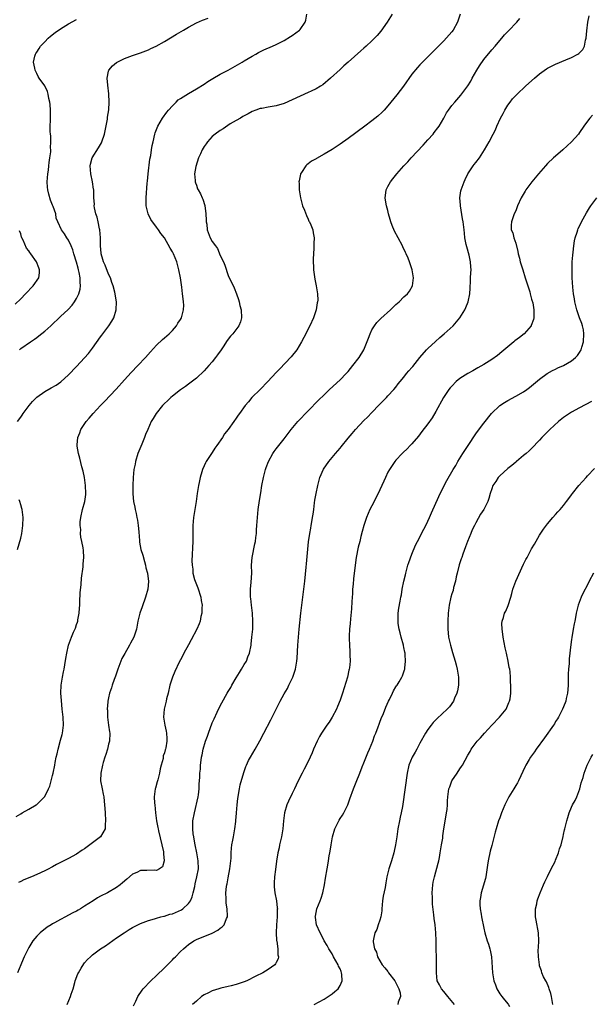
# Model space of a CAD drawing. Units: inches. Extents: x 2505000 to 2507982, y 1482000 to 1485000.
# Drawn here: x 2506913 to 2507056, y 1484475 to 1484722 of the extents above; entities that cross this region are included whole.
import ezdxf

# ---------------------------------------------------------------- set-up
doc = ezdxf.new("R2010")
doc.units = ezdxf.units.IN
doc.header["$MEASUREMENT"] = 0
doc.layers.add('LD25051482_10ft', color=60, linetype='Continuous')

msp = doc.modelspace()

# ---------------------------------------------------------------- linework, layer by layer
at = {"layer": 'LD25051482_10ft'}
for points, elevation in [([(2506911.87, 1484522.13), (2506913, 1484522.8), (2506913.38, 1484523), (2506915, 1484523.96), (2506916.86, 1484525), (2506917, 1484525.09), (2506918.93, 1484527), (2506919, 1484527.1), (2506919.98, 1484529), (2506920.3, 1484529.7), (2506920.66, 1484531), (2506921, 1484532.38), (2506921.14, 1484533), (2506921.53, 1484535), (2506921.63, 1484535.63), (2506921.92, 1484537), (2506922.16, 1484537.84), (2506922.39, 1484539), (2506923, 1484541.25), (2506923.39, 1484542.61), (2506923.47, 1484543), (2506923.7, 1484545), (2506923.63, 1484547), (2506923.4, 1484549), (2506923.19, 1484551.18), (2506923.09, 1484553), (2506923.17, 1484555), (2506923.46, 1484557), (2506923.68, 1484558.32), (2506923.85, 1484559), (2506924.08, 1484560.08), (2506924.32, 1484561.68), (2506924.56, 1484563), (2506925.01, 1484565), (2506925.72, 1484567), (2506926.23, 1484568.23), (2506926.71, 1484569.29), (2506927, 1484570.21), (2506927.22, 1484570.78), (2506927.28, 1484571), (2506927.32, 1484571.32), (2506927.64, 1484573), (2506927.74, 1484574.26), (2506927.77, 1484575), (2506927.82, 1484575.82), (2506927.89, 1484578.11), (2506928.17, 1484580.17), (2506928.24, 1484581.76), (2506928.63, 1484584.63), (2506928.64, 1484585.36), (2506928.79, 1484587), (2506928.72, 1484588.72), (2506928.65, 1484589.35), (2506928.35, 1484591), (2506928.06, 1484592.06), (2506928, 1484593), (2506928.06, 1484593.94), (2506927.9, 1484595), (2506927.91, 1484595.91), (2506928.07, 1484597), (2506928.5, 1484599), (2506929.03, 1484601), (2506929.3, 1484602.7), (2506929.34, 1484603), (2506929.27, 1484605), (2506928.95, 1484607), (2506928.61, 1484608.61), (2506928.33, 1484609.67), (2506927.83, 1484611.83), (2506927.47, 1484613), (2506927.16, 1484614.84), (2506927.14, 1484615), (2506927.15, 1484615.15), (2506927.3, 1484617), (2506927.8, 1484618.2), (2506928.07, 1484619), (2506929.42, 1484621), (2506930.17, 1484621.83), (2506931.14, 1484623), (2506933, 1484625), (2506933.98, 1484626.02), (2506936.88, 1484629.12), (2506939, 1484631.45), (2506940.71, 1484633.29), (2506942.38, 1484635), (2506944.27, 1484637), (2506945.53, 1484638.47), (2506947, 1484640.13), (2506948.48, 1484641.52), (2506949, 1484641.95), (2506950.16, 1484643), (2506951, 1484643.8), (2506952, 1484645), (2506952.4, 1484645.6), (2506953, 1484646.58), (2506953.24, 1484647), (2506953.82, 1484649), (2506953.84, 1484650.16), (2506953.82, 1484651), (2506953.69, 1484651.69), (2506953.55, 1484653), (2506953.33, 1484654.67), (2506953.24, 1484655.24), (2506953, 1484657), (2506952.64, 1484659), (2506952.29, 1484660.29), (2506952.08, 1484661), (2506951.25, 1484663), (2506951, 1484663.52), (2506950.45, 1484664.45), (2506949.02, 1484667), (2506948.11, 1484668.11), (2506947.54, 1484669), (2506947, 1484669.67), (2506945.57, 1484671.57), (2506944.95, 1484673), (2506944.46, 1484675), (2506944.43, 1484677), (2506944.7, 1484680.7), (2506944.77, 1484681.23), (2506944.93, 1484683), (2506945.32, 1484686.68), (2506945.63, 1484687.63), (2506945.8, 1484689), (2506945.89, 1484690.11), (2506946.15, 1484691), (2506946.59, 1484693), (2506946.72, 1484693.28), (2506947.37, 1484695), (2506948.55, 1484697), (2506949.57, 1484698.43), (2506950.03, 1484699), (2506951, 1484700.09), (2506951.92, 1484701), (2506952.48, 1484701.52), (2506953, 1484701.86), (2506953.66, 1484702.34), (2506955, 1484703.14), (2506957, 1484704.28), (2506959, 1484705.51), (2506959.88, 1484706.12), (2506961.11, 1484706.89), (2506963, 1484708), (2506965, 1484709), (2506968.44, 1484711), (2506969, 1484711.36), (2506971, 1484712.52), (2506971.91, 1484713), (2506972.61, 1484713.39), (2506973.94, 1484714.06), (2506976.06, 1484715), (2506977, 1484715.4), (2506979, 1484716.4), (2506980.62, 1484717.38), (2506981, 1484717.63), (2506982.86, 1484719), (2506983, 1484719.15), (2506984.27, 1484721), (2506984.47, 1484721.53), (2506984.66, 1484723)], 8400), ([(2507023.07, 1484723), (2507022.46, 1484721), (2507021.3, 1484719), (2507021, 1484718.6), (2507019, 1484716.34), (2507017.33, 1484714.67), (2507017, 1484714.31), (2507016.33, 1484713.67), (2507013.68, 1484711), (2507013, 1484710.29), (2507012.38, 1484709.62), (2507011, 1484707.95), (2507008.89, 1484705), (2507007.22, 1484702.78), (2507005, 1484700.05), (2507004.03, 1484699), (2507003.55, 1484698.45), (2507002.5, 1484697.5), (2507001, 1484696.29), (2506999.24, 1484695), (2506995, 1484691.84), (2506993, 1484690.42), (2506991, 1484689.11), (2506989, 1484687.95), (2506987.11, 1484686.89), (2506987, 1484686.81), (2506985.83, 1484686.17), (2506985, 1484685.49), (2506984.71, 1484685.29), (2506984.42, 1484685), (2506983.36, 1484683.36), (2506983.1, 1484683), (2506983.07, 1484682.93), (2506982.72, 1484681.28), (2506982.7, 1484681), (2506982.72, 1484680.72), (2506982.75, 1484679), (2506983.08, 1484677), (2506983.62, 1484675), (2506984.06, 1484673.94), (2506984.56, 1484672.56), (2506985, 1484671.7), (2506985.21, 1484671.21), (2506985.37, 1484671), (2506985.71, 1484670.29), (2506986.21, 1484669), (2506986.29, 1484668.29), (2506986.51, 1484667), (2506986.43, 1484665.57), (2506986.43, 1484664.43), (2506986.32, 1484663), (2506986.27, 1484661.73), (2506986.39, 1484659), (2506986.68, 1484656.68), (2506987, 1484655), (2506987.35, 1484653), (2506987.4, 1484651.4), (2506987.37, 1484651), (2506987.29, 1484650.71), (2506987.03, 1484649), (2506986.33, 1484647), (2506985.4, 1484645), (2506985, 1484644.25), (2506984.42, 1484643), (2506983.95, 1484642.05), (2506983.38, 1484641), (2506982.16, 1484639), (2506980.79, 1484637.21), (2506977.86, 1484634.14), (2506977, 1484633.28), (2506974.88, 1484631), (2506972.98, 1484629.02), (2506970.93, 1484627), (2506970.03, 1484625.97), (2506969.23, 1484625), (2506967.78, 1484623), (2506967.44, 1484622.56), (2506967, 1484621.86), (2506966.37, 1484621), (2506964.98, 1484619), (2506964.07, 1484617.93), (2506963.52, 1484617), (2506962.13, 1484615), (2506961.64, 1484614.36), (2506961, 1484613.29), (2506960.8, 1484613), (2506959.49, 1484611), (2506959.32, 1484610.68), (2506959, 1484609.92), (2506958.57, 1484609), (2506958.41, 1484608.41), (2506957.96, 1484607), (2506957.71, 1484605.71), (2506957.54, 1484605), (2506957.24, 1484603), (2506956.97, 1484601), (2506956.29, 1484597), (2506956.11, 1484595), (2506956.09, 1484593.91), (2506956.15, 1484592.15), (2506956.13, 1484591), (2506955.91, 1484586.09), (2506955.92, 1484585), (2506956.08, 1484584.08), (2506956.14, 1484583), (2506956.53, 1484581.47), (2506956.68, 1484581), (2506957.36, 1484579.36), (2506958.14, 1484577), (2506958.22, 1484576.22), (2506958.43, 1484575), (2506958.37, 1484574.37), (2506958.38, 1484573), (2506958.16, 1484572.16), (2506957.97, 1484571), (2506957.69, 1484570.31), (2506957.1, 1484569), (2506955.69, 1484566.31), (2506955, 1484565.08), (2506953.89, 1484563), (2506953.59, 1484562.41), (2506953, 1484561.3), (2506952.72, 1484560.72), (2506951.62, 1484558.38), (2506951.01, 1484557), (2506950.38, 1484555), (2506949.93, 1484553), (2506949.55, 1484551.55), (2506949.43, 1484551), (2506948.91, 1484549), (2506948.8, 1484547), (2506949.11, 1484545), (2506949.45, 1484543.45), (2506949.51, 1484543), (2506949.6, 1484541.6), (2506949.58, 1484541), (2506949.34, 1484539.34), (2506949.24, 1484539), (2506949.17, 1484538.83), (2506949, 1484538.07), (2506948.72, 1484537.28), (2506948.7, 1484537), (2506948.65, 1484536.65), (2506948.19, 1484535), (2506947.97, 1484534.03), (2506947.75, 1484533), (2506947.31, 1484531.31), (2506947.22, 1484530.78), (2506946.79, 1484529.21), (2506946.71, 1484529), (2506946.46, 1484527), (2506946.54, 1484525.46), (2506946.57, 1484525), (2506946.8, 1484523), (2506947.05, 1484521), (2506947.36, 1484519.36), (2506947.41, 1484519), (2506947.5, 1484518.5), (2506948.77, 1484513.23), (2506948.8, 1484513), (2506948.75, 1484512.75), (2506948.93, 1484511), (2506948.51, 1484509.49), (2506947.79, 1484509), (2506947, 1484508.58), (2506946.64, 1484508.64), (2506944.57, 1484508.57), (2506943, 1484508.55), (2506942.12, 1484508.12), (2506941, 1484507.64), (2506939.57, 1484506.43), (2506938.51, 1484505.49), (2506937.92, 1484505), (2506937, 1484504.34), (2506934.73, 1484503), (2506933, 1484502.16), (2506932.23, 1484501.77), (2506931.11, 1484501), (2506929, 1484499.62), (2506927.97, 1484499), (2506927.35, 1484498.65), (2506927, 1484498.44), (2506926.04, 1484497.96), (2506925, 1484497.39), (2506924.23, 1484497), (2506923, 1484496.35), (2506921.5, 1484495.5), (2506921, 1484495.23), (2506920.61, 1484495), (2506919.64, 1484494.36), (2506917.88, 1484493), (2506917, 1484492.13), (2506916.03, 1484491), (2506915, 1484489.31), (2506914.83, 1484489), (2506913.9, 1484487), (2506913.6, 1484486.4), (2506913, 1484484.98), (2506912.21, 1484483)], 8420), ([(2506912.23, 1484621), (2506913, 1484622.07), (2506913.4, 1484622.6), (2506913.65, 1484623), (2506915.12, 1484625), (2506915.98, 1484626.02), (2506917, 1484627.11), (2506919, 1484628.54), (2506920.59, 1484629.41), (2506921.86, 1484630.14), (2506923.03, 1484630.97), (2506925, 1484632.71), (2506927, 1484634.77), (2506929, 1484636.94), (2506929.96, 1484638.04), (2506931, 1484639.39), (2506933, 1484642.2), (2506933.36, 1484642.64), (2506935.11, 1484645), (2506935.83, 1484646.17), (2506936.29, 1484647), (2506936.9, 1484649), (2506936.97, 1484651), (2506936.59, 1484653.41), (2506936.18, 1484655), (2506935.84, 1484655.84), (2506935.49, 1484657), (2506935, 1484657.93), (2506934.12, 1484660.12), (2506933.72, 1484661), (2506933.59, 1484661.59), (2506933.15, 1484663), (2506933.15, 1484663.15), (2506932.97, 1484665), (2506932.96, 1484667), (2506932.81, 1484669), (2506932.74, 1484669.26), (2506932.4, 1484671), (2506932.18, 1484672.18), (2506931.84, 1484673), (2506931.46, 1484674.54), (2506931.44, 1484675), (2506931.46, 1484675.46), (2506931.35, 1484677), (2506931.31, 1484678.69), (2506931.28, 1484679), (2506931.22, 1484679.22), (2506930.98, 1484681.02), (2506930.57, 1484683), (2506930.42, 1484685), (2506930.52, 1484685.48), (2506930.93, 1484687), (2506932.49, 1484689.51), (2506933.21, 1484690.79), (2506933.31, 1484691), (2506933.98, 1484693), (2506934.25, 1484694.25), (2506934.73, 1484696.73), (2506934.78, 1484697.22), (2506935.06, 1484699.06), (2506935.16, 1484701), (2506935.06, 1484703.06), (2506934.8, 1484705.2), (2506934.66, 1484707), (2506935, 1484708.76), (2506935.07, 1484709), (2506935.97, 1484710.03), (2506937, 1484710.9), (2506937.15, 1484711), (2506939, 1484711.88), (2506941, 1484712.67), (2506943, 1484713.35), (2506945, 1484714.1), (2506945.62, 1484714.38), (2506946.91, 1484715), (2506949, 1484716.17), (2506952.04, 1484717.96), (2506953.75, 1484719), (2506955, 1484719.72), (2506957, 1484720.82), (2506958.5, 1484721.5), (2506959.99, 1484722.01)], 8390), ([(2507006.07, 1484723), (2507004.82, 1484721), (2507003.24, 1484718.76), (2507002.34, 1484717.66), (2507001.67, 1484717), (2507001, 1484716.29), (2506999.51, 1484715), (2506999, 1484714.51), (2506998.18, 1484713.82), (2506995, 1484710.98), (2506993.91, 1484710.09), (2506993, 1484709.19), (2506990.63, 1484707), (2506988.65, 1484705.35), (2506988.12, 1484705), (2506987, 1484704.33), (2506985.73, 1484703.73), (2506985, 1484703.36), (2506983, 1484702.47), (2506981, 1484701.55), (2506979, 1484700.66), (2506977, 1484700.06), (2506975, 1484699.72), (2506973.41, 1484699.41), (2506973, 1484699.35), (2506971.92, 1484699), (2506971, 1484698.64), (2506969.95, 1484698.05), (2506969, 1484697.59), (2506968.65, 1484697.35), (2506968.02, 1484697), (2506967, 1484696.41), (2506965.51, 1484695.51), (2506963.69, 1484694.31), (2506963, 1484693.89), (2506961.75, 1484693), (2506961, 1484692.37), (2506959.77, 1484691), (2506959.44, 1484690.56), (2506959, 1484689.9), (2506958.49, 1484689), (2506958.03, 1484688.03), (2506957.57, 1484687), (2506956.87, 1484684.87), (2506956.54, 1484683), (2506956.68, 1484681.32), (2506956.67, 1484681), (2506956.75, 1484680.75), (2506957, 1484680.2), (2506957.31, 1484679.31), (2506957.45, 1484679), (2506958, 1484678), (2506958.46, 1484677), (2506958.65, 1484676.65), (2506959.09, 1484675.09), (2506959.39, 1484673), (2506959.45, 1484671.45), (2506959.49, 1484671), (2506959.59, 1484670.41), (2506959.69, 1484669), (2506960.47, 1484667), (2506961, 1484666.11), (2506961.77, 1484665), (2506962.29, 1484664.29), (2506963, 1484662.56), (2506963.77, 1484661), (2506964.15, 1484660.15), (2506965, 1484657.56), (2506966.47, 1484654.47), (2506967.07, 1484653), (2506967.59, 1484651.59), (2506967.73, 1484651), (2506967.92, 1484650.08), (2506968.21, 1484649), (2506968.31, 1484647), (2506968.03, 1484645.97), (2506967.67, 1484645), (2506966.15, 1484643), (2506965.59, 1484642.41), (2506964.71, 1484641.29), (2506963.75, 1484639.75), (2506963.25, 1484639), (2506962.29, 1484637.71), (2506961.83, 1484637), (2506961, 1484635.95), (2506960.14, 1484635), (2506959, 1484633.7), (2506957, 1484631.83), (2506955.4, 1484630.6), (2506955, 1484630.33), (2506954.24, 1484629.76), (2506953, 1484628.94), (2506951, 1484627.36), (2506950.61, 1484627), (2506949.8, 1484626.2), (2506949, 1484625.48), (2506948.54, 1484625), (2506946.92, 1484623), (2506946.22, 1484621.77), (2506945.71, 1484621), (2506944.81, 1484619), (2506944.28, 1484617.72), (2506944.03, 1484617), (2506943.36, 1484615.36), (2506942.37, 1484613), (2506941.73, 1484611), (2506941.63, 1484610.37), (2506941.36, 1484609), (2506941.19, 1484607), (2506941.09, 1484605), (2506941.07, 1484602.93), (2506941.25, 1484601), (2506941.58, 1484599.58), (2506941.64, 1484599), (2506941.94, 1484597.94), (2506942.08, 1484597), (2506942.27, 1484596.27), (2506942.45, 1484595), (2506942.58, 1484593.42), (2506942.63, 1484593), (2506942.65, 1484592.65), (2506942.78, 1484590.78), (2506943.13, 1484589), (2506943.58, 1484587.58), (2506944, 1484586), (2506944.28, 1484585), (2506944.38, 1484584.38), (2506944.73, 1484583), (2506945, 1484580.96), (2506944.83, 1484579), (2506944.27, 1484577), (2506943.43, 1484574.57), (2506942.84, 1484573), (2506942.35, 1484571), (2506941.99, 1484569), (2506941.36, 1484567), (2506940.51, 1484565.49), (2506940.29, 1484565), (2506939.08, 1484562.92), (2506938.37, 1484561.63), (2506938.09, 1484561), (2506937.33, 1484559), (2506937.28, 1484558.72), (2506936.78, 1484557.22), (2506936.42, 1484556.42), (2506935.93, 1484555), (2506935.71, 1484554.29), (2506935.25, 1484553), (2506935, 1484551.84), (2506934.86, 1484551), (2506934.86, 1484550.86), (2506934.69, 1484549), (2506934.71, 1484548.71), (2506934.72, 1484547), (2506935, 1484544.98), (2506935.28, 1484543.28), (2506935.31, 1484543), (2506935.21, 1484541), (2506935, 1484540.2), (2506934.72, 1484539), (2506934.33, 1484537.67), (2506934.09, 1484537), (2506933.66, 1484535.66), (2506933.49, 1484535), (2506933.07, 1484533), (2506933.02, 1484531), (2506933.38, 1484529), (2506933.67, 1484527.67), (2506933.79, 1484527), (2506933.94, 1484525.94), (2506934.1, 1484524.1), (2506934.14, 1484523), (2506934.26, 1484521), (2506934.17, 1484520.17), (2506934.14, 1484519), (2506932.98, 1484517), (2506931, 1484515.49), (2506930.32, 1484515), (2506929, 1484514.05), (2506928.36, 1484513.64), (2506927, 1484512.69), (2506925, 1484511.59), (2506921.94, 1484510.06), (2506921, 1484509.53), (2506920.64, 1484509.36), (2506920.02, 1484509), (2506919, 1484508.47), (2506917, 1484507.58), (2506915.67, 1484507), (2506913.79, 1484506.21), (2506913, 1484505.81), (2506912.41, 1484505.59)], 8410), ([(2506924.64, 1484475), (2506925.46, 1484477), (2506925.65, 1484477.65), (2506926.1, 1484479), (2506926.52, 1484480.52), (2506926.67, 1484481), (2506927.31, 1484482.69), (2506927.45, 1484483), (2506928.17, 1484484.17), (2506928.78, 1484485.22), (2506929, 1484485.48), (2506929.73, 1484486.27), (2506930.48, 1484487), (2506931, 1484487.49), (2506933, 1484488.96), (2506934.26, 1484489.74), (2506937, 1484491.7), (2506938.88, 1484493), (2506940.19, 1484493.81), (2506941, 1484494.28), (2506942.33, 1484495), (2506943, 1484495.31), (2506945, 1484496.09), (2506946.51, 1484496.51), (2506947, 1484496.69), (2506948.09, 1484497), (2506948.83, 1484497.17), (2506949, 1484497.17), (2506950.38, 1484497.62), (2506951, 1484497.71), (2506953.28, 1484498.72), (2506953.62, 1484499), (2506955, 1484500.32), (2506955.51, 1484501), (2506955.97, 1484502.03), (2506956.24, 1484503), (2506956.6, 1484504.6), (2506956.73, 1484505.27), (2506957.15, 1484507), (2506957.51, 1484509), (2506957.47, 1484511), (2506957.1, 1484513), (2506956.69, 1484515), (2506956.47, 1484516.47), (2506956.33, 1484517), (2506956.19, 1484517.81), (2506956.09, 1484519), (2506956.15, 1484520.15), (2506956.16, 1484521), (2506956.51, 1484523), (2506957.44, 1484527), (2506957.51, 1484527.51), (2506957.68, 1484529), (2506957.72, 1484530.28), (2506957.86, 1484531.86), (2506957.9, 1484533), (2506958, 1484534), (2506958.08, 1484535), (2506958.21, 1484536.21), (2506958.32, 1484537), (2506958.47, 1484537.53), (2506958.71, 1484539), (2506959.32, 1484541), (2506959.81, 1484542.19), (2506960.07, 1484543), (2506961, 1484545.55), (2506961.43, 1484546.57), (2506962.21, 1484548.21), (2506962.69, 1484549.31), (2506963.39, 1484550.61), (2506964.74, 1484553), (2506965, 1484553.4), (2506965.6, 1484554.4), (2506965.88, 1484555), (2506967, 1484556.83), (2506967.8, 1484558.2), (2506968.34, 1484559), (2506969, 1484560.15), (2506969.53, 1484561), (2506969.93, 1484562.07), (2506970.34, 1484563), (2506970.74, 1484565), (2506970.77, 1484565.23), (2506970.94, 1484567), (2506971.11, 1484569), (2506971.19, 1484571), (2506971.09, 1484573), (2506970.83, 1484575), (2506970.66, 1484576.66), (2506970.6, 1484577), (2506970.57, 1484577.43), (2506970.59, 1484579), (2506970.75, 1484580.75), (2506970.86, 1484583), (2506970.85, 1484585), (2506971, 1484587), (2506971.64, 1484590.36), (2506971.78, 1484591), (2506971.93, 1484591.93), (2506972.04, 1484593), (2506972.08, 1484593.92), (2506972.17, 1484595), (2506972.28, 1484597), (2506972.47, 1484599), (2506972.78, 1484601.22), (2506973.12, 1484603.12), (2506973.43, 1484605), (2506973.79, 1484607), (2506974.32, 1484609), (2506974.52, 1484609.48), (2506975.05, 1484611), (2506976.14, 1484613), (2506976.51, 1484613.49), (2506977, 1484614.19), (2506977.63, 1484615), (2506979, 1484616.64), (2506980.02, 1484617.98), (2506980.77, 1484619), (2506982.45, 1484621), (2506987.64, 1484626.36), (2506989, 1484627.72), (2506990.35, 1484629), (2506993, 1484631.46), (2506994.5, 1484633), (2506995, 1484633.55), (2506996.23, 1484635), (2506997.8, 1484637), (2506998.99, 1484639), (2507000.09, 1484641.91), (2507000.53, 1484643), (2507001, 1484643.97), (2507001.62, 1484645), (2507002.2, 1484645.8), (2507003.19, 1484646.81), (2507005.66, 1484649), (2507006.34, 1484649.66), (2507007, 1484650.33), (2507007.78, 1484651), (2507009, 1484652.19), (2507009.89, 1484653), (2507010.37, 1484653.63), (2507011.14, 1484655), (2507011.4, 1484657), (2507011.09, 1484659), (2507010.44, 1484661), (2507010.05, 1484661.95), (2507009.57, 1484663), (2507009.36, 1484663.36), (2507008.72, 1484664.72), (2507008.62, 1484665), (2507007.57, 1484667), (2507006.66, 1484668.66), (2507006.07, 1484670.07), (2507005.72, 1484671), (2507005.59, 1484671.59), (2507005.18, 1484673), (2507005, 1484673.85), (2507004.67, 1484675), (2507004.41, 1484676.41), (2507004.28, 1484677), (2507004.37, 1484677.63), (2507004.52, 1484679), (2507005, 1484679.84), (2507005.6, 1484681), (2507006.24, 1484681.76), (2507007.21, 1484683), (2507009.01, 1484685), (2507009.99, 1484686.01), (2507010.85, 1484687), (2507013.8, 1484690.2), (2507015, 1484691.57), (2507016.29, 1484693), (2507016.61, 1484693.39), (2507017.49, 1484694.51), (2507017.82, 1484695), (2507019, 1484696.98), (2507019.7, 1484698.3), (2507020.17, 1484699), (2507021, 1484700.1), (2507021.73, 1484701), (2507023.27, 1484702.73), (2507024.98, 1484705.02), (2507025.73, 1484706.27), (2507026.13, 1484707), (2507027.26, 1484709), (2507027.91, 1484710.09), (2507029, 1484711.69), (2507031, 1484714.06), (2507031.85, 1484715), (2507033, 1484716.39), (2507033.56, 1484717), (2507034.21, 1484717.79), (2507035.18, 1484718.82), (2507037.31, 1484721), (2507038.07, 1484721.93)], 8430), ([(2506941.28, 1484474.72), (2506941.84, 1484475.84), (2506942.36, 1484477), (2506943.4, 1484478.6), (2506943.71, 1484479), (2506945.58, 1484481), (2506947, 1484482.32), (2506949, 1484484.25), (2506951, 1484486.24), (2506951.4, 1484486.6), (2506951.75, 1484487), (2506953, 1484488.28), (2506953.78, 1484489), (2506954.45, 1484489.55), (2506955, 1484490.09), (2506956.41, 1484491), (2506957, 1484491.33), (2506961, 1484492.93), (2506962.37, 1484493.63), (2506963, 1484494.13), (2506963.5, 1484494.5), (2506963.95, 1484495), (2506964.56, 1484496.56), (2506964.79, 1484497), (2506964.81, 1484497.19), (2506964.68, 1484499), (2506964.43, 1484500.43), (2506964.43, 1484501), (2506964.48, 1484501.52), (2506964.42, 1484503), (2506964.58, 1484504.58), (2506964.67, 1484505), (2506964.74, 1484505.26), (2506965, 1484506.77), (2506965.42, 1484509), (2506965.7, 1484511.7), (2506965.73, 1484513), (2506965.79, 1484514.21), (2506965.93, 1484515), (2506966.15, 1484516.15), (2506966.27, 1484517), (2506966.54, 1484518.54), (2506966.64, 1484519), (2506966.86, 1484520.86), (2506966.92, 1484521.08), (2506967.06, 1484522.94), (2506967.06, 1484523.06), (2506967.22, 1484525), (2506967.4, 1484526.6), (2506967.46, 1484527), (2506967.6, 1484527.6), (2506967.81, 1484529), (2506967.99, 1484530.01), (2506968.86, 1484533.14), (2506969.37, 1484534.63), (2506969.53, 1484535), (2506970.1, 1484536.1), (2506970.54, 1484537), (2506971.73, 1484539), (2506972.91, 1484541.09), (2506973.93, 1484543), (2506975.66, 1484546.34), (2506976.99, 1484549.01), (2506977.68, 1484550.32), (2506978.01, 1484551), (2506979, 1484552.79), (2506979.8, 1484554.2), (2506980.2, 1484555), (2506981.16, 1484557), (2506981.86, 1484559), (2506982, 1484560), (2506982.19, 1484561), (2506982.25, 1484561.75), (2506982.41, 1484565), (2506982.56, 1484567), (2506982.76, 1484569), (2506983.21, 1484573), (2506984.19, 1484581), (2506984.54, 1484584.54), (2506984.6, 1484585.4), (2506985.1, 1484590.9), (2506985.39, 1484593), (2506985.68, 1484594.32), (2506985.77, 1484595), (2506985.93, 1484595.93), (2506986.14, 1484597), (2506986.23, 1484597.77), (2506986.42, 1484599), (2506986.64, 1484600.64), (2506986.71, 1484601.29), (2506987, 1484603), (2506987.4, 1484605), (2506987.95, 1484607), (2506988.89, 1484609.11), (2506990.2, 1484611), (2506991, 1484611.99), (2506991.9, 1484613), (2506993, 1484614.34), (2506993.31, 1484614.69), (2506995, 1484616.8), (2506996.02, 1484617.98), (2506996.86, 1484619), (2506999, 1484621.29), (2506999.9, 1484622.1), (2507001, 1484623.29), (2507002.84, 1484625.16), (2507003, 1484625.35), (2507004.63, 1484627), (2507005, 1484627.42), (2507006.49, 1484629), (2507007, 1484629.62), (2507007.57, 1484630.43), (2507008.06, 1484631), (2507009, 1484632.15), (2507009.64, 1484633), (2507010.26, 1484633.74), (2507011, 1484634.5), (2507011.21, 1484634.79), (2507013, 1484637), (2507014.69, 1484639), (2507015, 1484639.31), (2507016.92, 1484641.08), (2507017.97, 1484642.03), (2507019.12, 1484643), (2507021.31, 1484645), (2507023.03, 1484647), (2507024.23, 1484649), (2507024.48, 1484649.52), (2507025.06, 1484651), (2507025.52, 1484653), (2507025.64, 1484654.36), (2507025.63, 1484655), (2507025.65, 1484655.65), (2507025.72, 1484657), (2507025.8, 1484658.2), (2507025.82, 1484659), (2507025.74, 1484659.74), (2507025.71, 1484661), (2507025.36, 1484662.64), (2507024.73, 1484664.73), (2507024.63, 1484665.37), (2507024.29, 1484667), (2507024.14, 1484668.14), (2507024.06, 1484669), (2507023.83, 1484671), (2507023.72, 1484671.72), (2507023.14, 1484675), (2507023.14, 1484675.14), (2507023, 1484677), (2507023.25, 1484678.75), (2507023.31, 1484679), (2507024.07, 1484681), (2507024.36, 1484681.64), (2507025.04, 1484683), (2507026.34, 1484685), (2507026.61, 1484685.39), (2507027, 1484685.89), (2507027.9, 1484687), (2507029.22, 1484689), (2507030.33, 1484691), (2507031.37, 1484693), (2507031.94, 1484694.06), (2507032.32, 1484695), (2507033.2, 1484697), (2507033.84, 1484698.16), (2507034.26, 1484699), (2507035, 1484700.21), (2507035.59, 1484701), (2507036.23, 1484701.77), (2507037, 1484702.64), (2507037.35, 1484703), (2507039.44, 1484705), (2507040.28, 1484705.72), (2507041.73, 1484707), (2507043, 1484708.04), (2507044.72, 1484709.28), (2507045, 1484709.46), (2507047, 1484710.51), (2507049.6, 1484711.6), (2507051, 1484712.16), (2507052.6, 1484713), (2507052.85, 1484713.15), (2507053.83, 1484714.17), (2507054.22, 1484715), (2507054.51, 1484716.51), (2507054.67, 1484717), (2507054.84, 1484718.84), (2507055.12, 1484721), (2507055.44, 1484722.56)], 8440), ([(2506912.69, 1484639), (2506913, 1484639.26), (2506915.49, 1484641), (2506916.41, 1484641.59), (2506917, 1484642.03), (2506917.57, 1484642.43), (2506919, 1484643.61), (2506920.57, 1484645), (2506923, 1484647.33), (2506924.91, 1484649.09), (2506925.87, 1484650.13), (2506926.49, 1484651), (2506927, 1484651.8), (2506927.52, 1484653), (2506927.86, 1484654.14), (2506927.98, 1484655), (2506927.91, 1484655.91), (2506927.92, 1484657), (2506927.67, 1484658.33), (2506927.51, 1484659), (2506927.39, 1484659.39), (2506927, 1484660.94), (2506926.34, 1484663), (2506926.03, 1484664.03), (2506925.62, 1484665), (2506925, 1484666.39), (2506924.57, 1484667), (2506923.97, 1484667.97), (2506923.24, 1484669), (2506922.33, 1484671), (2506921.9, 1484671.9), (2506921.79, 1484673), (2506921.13, 1484674.87), (2506921, 1484675.15), (2506920.46, 1484676.46), (2506920.06, 1484677.94), (2506919.75, 1484679), (2506919.68, 1484679.68), (2506919.62, 1484681), (2506919.8, 1484683), (2506919.95, 1484683.95), (2506920.06, 1484685), (2506920.11, 1484685.89), (2506920.32, 1484687), (2506920.53, 1484688.53), (2506920.51, 1484689), (2506920.44, 1484689.56), (2506920.52, 1484691), (2506920.51, 1484692.51), (2506920.42, 1484693), (2506920.37, 1484693.64), (2506920.39, 1484695), (2506920.45, 1484696.45), (2506920.48, 1484699), (2506920.4, 1484700.4), (2506920.33, 1484701), (2506920.08, 1484701.92), (2506919.89, 1484703), (2506919.67, 1484703.67), (2506919, 1484705.05), (2506917.61, 1484707), (2506917.37, 1484707.37), (2506917, 1484708.16), (2506916.58, 1484709), (2506916.52, 1484709.48), (2506916.22, 1484711), (2506916.53, 1484712.53), (2506916.66, 1484713), (2506916.81, 1484713.19), (2506917, 1484713.46), (2506917.6, 1484714.4), (2506917.92, 1484715), (2506919, 1484716.08), (2506919.86, 1484717), (2506920.47, 1484717.53), (2506921.61, 1484718.39), (2506923, 1484719.36), (2506925, 1484720.58), (2506927, 1484721.66)], 8380), ([(2507056.28, 1484697.72), (2507055.6, 1484697), (2507055, 1484696.24), (2507054.11, 1484695), (2507053, 1484693.37), (2507052.73, 1484693), (2507051, 1484691.05), (2507048.83, 1484689), (2507047, 1484687.44), (2507046.51, 1484687), (2507045, 1484685.59), (2507044.44, 1484685), (2507042.69, 1484683), (2507041.06, 1484681), (2507039.57, 1484679), (2507039.35, 1484678.65), (2507038.36, 1484677), (2507037.46, 1484675), (2507037, 1484673.8), (2507036.65, 1484673), (2507035.93, 1484671), (2507035.85, 1484670.15), (2507035.9, 1484669), (2507036.27, 1484668.27), (2507036.53, 1484667), (2507037, 1484665.65), (2507037.56, 1484663.56), (2507037.64, 1484663), (2507037.93, 1484661.93), (2507038.14, 1484661), (2507038.76, 1484659), (2507039.41, 1484657), (2507039.76, 1484655.76), (2507040.03, 1484655), (2507040.52, 1484653.48), (2507040.63, 1484653), (2507040.68, 1484652.68), (2507041, 1484651.67), (2507041.15, 1484651.15), (2507041.21, 1484651), (2507041.28, 1484650.72), (2507041.58, 1484649), (2507041.52, 1484647.52), (2507041.53, 1484647), (2507041.43, 1484646.57), (2507040.91, 1484645.09), (2507040.86, 1484645), (2507039.11, 1484643), (2507037.92, 1484642.08), (2507036.8, 1484641.2), (2507036.58, 1484641), (2507035, 1484639.72), (2507033.53, 1484638.47), (2507032.42, 1484637.58), (2507031, 1484636.56), (2507029, 1484635.31), (2507027.56, 1484634.44), (2507026.28, 1484633.72), (2507024.98, 1484633.02), (2507023, 1484631.78), (2507022.08, 1484631), (2507021, 1484629.88), (2507020.58, 1484629.42), (2507020.26, 1484629), (2507018.92, 1484627), (2507017, 1484623.54), (2507016.04, 1484621.96), (2507015, 1484620.47), (2507013.52, 1484618.48), (2507012.63, 1484617.37), (2507011, 1484615.45), (2507010.56, 1484615), (2507009.81, 1484614.19), (2507008.79, 1484613.21), (2507008.55, 1484613), (2507007, 1484611.37), (2507006.71, 1484611), (2507006.02, 1484609.98), (2507005.4, 1484609), (2507005, 1484608.29), (2507004.4, 1484607), (2507003.93, 1484606.07), (2507003.49, 1484605), (2507003, 1484603.93), (2507001.53, 1484601), (2507001, 1484599.88), (2507000.5, 1484599), (2507000.01, 1484597.99), (2506999.61, 1484597), (2506998.93, 1484595), (2506998.52, 1484593.48), (2506998.2, 1484592.2), (2506997.92, 1484591), (2506997.52, 1484589.52), (2506997.01, 1484586.99), (2506996.55, 1484583), (2506996.37, 1484581.63), (2506996.29, 1484580.29), (2506996.16, 1484579), (2506996.08, 1484577.92), (2506995.95, 1484575.95), (2506995.86, 1484574.14), (2506995.61, 1484571.61), (2506995.56, 1484570.44), (2506995.41, 1484569), (2506995.31, 1484567.31), (2506995.31, 1484566.69), (2506995.33, 1484565), (2506995.44, 1484563.44), (2506995.45, 1484563), (2506995.43, 1484562.57), (2506995.5, 1484561), (2506995.36, 1484559.36), (2506995.3, 1484559), (2506995.23, 1484558.77), (2506994.83, 1484557), (2506993.59, 1484553), (2506993, 1484551.22), (2506992.38, 1484549.62), (2506992.08, 1484549), (2506991.03, 1484546.97), (2506990.24, 1484545.76), (2506989.69, 1484545), (2506989, 1484543.99), (2506988.35, 1484543), (2506987.84, 1484542.16), (2506987.26, 1484541), (2506986.39, 1484539), (2506985.98, 1484538.02), (2506985.53, 1484537), (2506985, 1484535.88), (2506984.02, 1484533.98), (2506983.5, 1484533), (2506983, 1484532.01), (2506982.02, 1484529.98), (2506981.6, 1484529), (2506981, 1484527.85), (2506980.07, 1484525.93), (2506979.67, 1484525), (2506979.09, 1484523), (2506978.86, 1484521), (2506978.7, 1484519), (2506978.44, 1484517.56), (2506978.36, 1484517), (2506977.85, 1484515), (2506977.71, 1484514.29), (2506977.39, 1484513), (2506977.08, 1484510.92), (2506976.84, 1484508.84), (2506976.61, 1484507), (2506976.5, 1484505.5), (2506976.48, 1484505), (2506976.51, 1484504.51), (2506976.64, 1484503), (2506977.05, 1484501), (2506977.28, 1484499.28), (2506977.3, 1484499), (2506977.27, 1484498.73), (2506977.27, 1484497), (2506977.12, 1484495), (2506977.01, 1484493), (2506977.07, 1484491.07), (2506977.13, 1484490.87), (2506977.41, 1484489), (2506977.44, 1484487.44), (2506977.58, 1484487), (2506977.5, 1484486.5), (2506977, 1484485.58), (2506976.82, 1484485.18), (2506976.64, 1484485), (2506975, 1484483.82), (2506973.62, 1484483), (2506971.87, 1484482.13), (2506969.65, 1484481), (2506969, 1484480.72), (2506967, 1484480.02), (2506965.75, 1484479.75), (2506965, 1484479.54), (2506963.16, 1484479.16), (2506962.63, 1484479), (2506961, 1484478.45), (2506960.01, 1484477.99), (2506959, 1484477.45), (2506958.29, 1484477), (2506957, 1484475.9), (2506956.01, 1484475)], 8450), ([(2506986.49, 1484475), (2506989, 1484476.41), (2506990.02, 1484477), (2506991, 1484477.7), (2506991.73, 1484478.27), (2506992.51, 1484479), (2506993, 1484479.81), (2506993.55, 1484481), (2506993.49, 1484482.51), (2506993.4, 1484483), (2506993.26, 1484483.26), (2506993, 1484483.94), (2506992.65, 1484484.65), (2506992.53, 1484485), (2506991.39, 1484487), (2506991, 1484487.7), (2506990.2, 1484489), (2506989.78, 1484489.77), (2506989.03, 1484491), (2506988.36, 1484492.36), (2506988.01, 1484493), (2506987.14, 1484495), (2506986.83, 1484496.83), (2506986.79, 1484497), (2506986.82, 1484497.18), (2506987.22, 1484499), (2506988.06, 1484501), (2506988.31, 1484501.69), (2506988.69, 1484503), (2506989.07, 1484505), (2506989.35, 1484506.65), (2506989.78, 1484509), (2506989.9, 1484509.9), (2506990.1, 1484511), (2506990.28, 1484512.28), (2506990.43, 1484513), (2506990.54, 1484513.46), (2506990.77, 1484515), (2506991.15, 1484517), (2506991.73, 1484519), (2506992.78, 1484521.22), (2506993, 1484521.59), (2506993.59, 1484522.41), (2506993.94, 1484523), (2506994.93, 1484525), (2506995.49, 1484526.51), (2506996.34, 1484529), (2506997, 1484530.69), (2506997.93, 1484533), (2506998.58, 1484534.58), (2506999, 1484535.53), (2506999.99, 1484538.01), (2507000.41, 1484539), (2507001.2, 1484541), (2507001.67, 1484542.33), (2507001.95, 1484543), (2507002.57, 1484544.57), (2507002.79, 1484545.21), (2507003, 1484545.72), (2507003.34, 1484546.66), (2507003.87, 1484547.87), (2507004.49, 1484549.51), (2507005.18, 1484551), (2507005.39, 1484551.39), (2507006.15, 1484553), (2507006.4, 1484553.6), (2507007, 1484554.54), (2507007.16, 1484554.84), (2507007.3, 1484555), (2507007.81, 1484555.81), (2507008.52, 1484557), (2507008.67, 1484557.33), (2507009.19, 1484558.81), (2507009.23, 1484559), (2507009.23, 1484559.23), (2507009.4, 1484561), (2507009.34, 1484562.66), (2507009.28, 1484563), (2507009.22, 1484563.22), (2507009, 1484564.42), (2507008.9, 1484564.9), (2507008.9, 1484565), (2507008.34, 1484567), (2507008.09, 1484568.09), (2507007.81, 1484569), (2507007.57, 1484570.43), (2507007.53, 1484571), (2507007.59, 1484571.59), (2507007.6, 1484573), (2507007.76, 1484574.24), (2507008.03, 1484576.03), (2507008.21, 1484577), (2507008.36, 1484577.64), (2507008.59, 1484579), (2507009.01, 1484581), (2507009.38, 1484582.62), (2507009.45, 1484583), (2507010.01, 1484585), (2507010.25, 1484585.75), (2507011, 1484587.79), (2507011.91, 1484590.09), (2507012.4, 1484591), (2507013.97, 1484594.03), (2507014.5, 1484595), (2507015, 1484596.02), (2507015.45, 1484597), (2507015.89, 1484598.11), (2507017.74, 1484602.26), (2507019.12, 1484605), (2507019.76, 1484606.24), (2507021.36, 1484609), (2507021.98, 1484610.02), (2507022.51, 1484611), (2507023.73, 1484613), (2507024.25, 1484613.75), (2507025.06, 1484615), (2507027, 1484617.9), (2507027.46, 1484618.54), (2507029, 1484620.6), (2507030.95, 1484623), (2507033.03, 1484625), (2507034.2, 1484625.8), (2507035, 1484626.26), (2507037, 1484627.33), (2507039, 1484628.47), (2507039.78, 1484629), (2507040.47, 1484629.53), (2507043, 1484631.64), (2507044.86, 1484633), (2507046.23, 1484633.77), (2507047, 1484634.15), (2507047.58, 1484634.42), (2507049, 1484635.02), (2507051, 1484636.17), (2507052, 1484637), (2507052.45, 1484637.54), (2507053, 1484638.26), (2507053.45, 1484639), (2507053.59, 1484639.59), (2507053.99, 1484641), (2507054.1, 1484643), (2507053.96, 1484643.96), (2507053.77, 1484645), (2507053.55, 1484645.55), (2507053.03, 1484647), (2507052.45, 1484648.45), (2507052.3, 1484649), (2507051.8, 1484651), (2507051.71, 1484651.71), (2507051.49, 1484653), (2507051.32, 1484654.68), (2507051.17, 1484657), (2507051.12, 1484658.88), (2507051.19, 1484661), (2507051.31, 1484662.69), (2507051.4, 1484663.4), (2507051.57, 1484665), (2507051.77, 1484666.23), (2507051.92, 1484667), (2507052.38, 1484668.38), (2507052.57, 1484669), (2507052.69, 1484669.31), (2507053, 1484669.91), (2507053.51, 1484671), (2507054.73, 1484673.27), (2507055, 1484673.68), (2507055.48, 1484674.52), (2507055.8, 1484675), (2507057.31, 1484677)], 8460), ([(2506911.59, 1484650.41), (2506913, 1484651.73), (2506914.23, 1484653), (2506916.08, 1484655), (2506917.51, 1484657), (2506917.72, 1484658.28), (2506917.73, 1484659), (2506917.5, 1484659.5), (2506916.92, 1484661), (2506915.54, 1484663), (2506915.29, 1484663.29), (2506915, 1484663.75), (2506914.45, 1484664.45), (2506913.58, 1484666.42), (2506913.27, 1484667), (2506913.21, 1484667.21), (2506913, 1484667.97), (2506912.72, 1484668.72)], 8370), ([(2507055.99, 1484626.01), (2507053, 1484624.46), (2507051, 1484623.35), (2507050.47, 1484623), (2507049, 1484621.98), (2507047.77, 1484621), (2507045.54, 1484619), (2507045, 1484618.43), (2507044.27, 1484617.73), (2507043.54, 1484617), (2507043, 1484616.36), (2507041, 1484614.27), (2507040.35, 1484613.65), (2507039.63, 1484613), (2507039, 1484612.51), (2507037.19, 1484611), (2507037, 1484610.86), (2507036.01, 1484609.99), (2507035, 1484609.21), (2507033, 1484607.45), (2507032.64, 1484607), (2507032, 1484606), (2507031.32, 1484605), (2507031, 1484604.19), (2507030.57, 1484603), (2507030.28, 1484601.72), (2507029.99, 1484601), (2507029.01, 1484599), (2507028.21, 1484597.79), (2507027, 1484595.66), (2507026.66, 1484595), (2507026.14, 1484593.86), (2507025.73, 1484593), (2507024.94, 1484591), (2507024.41, 1484589.59), (2507023.8, 1484587.8), (2507023.49, 1484587), (2507023.34, 1484586.66), (2507022.84, 1484585.16), (2507022.31, 1484583), (2507022.1, 1484582.1), (2507021.91, 1484581), (2507021.46, 1484579.46), (2507021.3, 1484578.7), (2507021, 1484577.87), (2507020.72, 1484577), (2507020.3, 1484575), (2507020.1, 1484573), (2507020, 1484571), (2507019.97, 1484570.03), (2507019.99, 1484569), (2507020.11, 1484568.11), (2507020.2, 1484567), (2507020.65, 1484565), (2507021.18, 1484563.18), (2507021.86, 1484561), (2507022.08, 1484560.08), (2507022.36, 1484559), (2507022.65, 1484557), (2507022.65, 1484555), (2507022.42, 1484553.58), (2507022.3, 1484553), (2507021.71, 1484551.71), (2507021.43, 1484551), (2507020.4, 1484549.6), (2507019.8, 1484549), (2507017.33, 1484546.67), (2507016.35, 1484545.65), (2507015.81, 1484545), (2507015, 1484543.9), (2507014.45, 1484543), (2507013, 1484540.45), (2507012.2, 1484539), (2507011.79, 1484538.21), (2507011.08, 1484537), (2507010.26, 1484535), (2507009.82, 1484533), (2507008.77, 1484525.23), (2507008.63, 1484524.63), (2507008.32, 1484523), (2507008.09, 1484521.91), (2507007.87, 1484521), (2507007.49, 1484519), (2507007.22, 1484517), (2507006.91, 1484515), (2507006.55, 1484513.45), (2507006.46, 1484513), (2507005.88, 1484511), (2507005.26, 1484509), (2507004.76, 1484507), (2507004.48, 1484505.52), (2507004.29, 1484504.29), (2507003.82, 1484502.18), (2507003.66, 1484501), (2507003.48, 1484499), (2507003.48, 1484498.52), (2507003.23, 1484497), (2507003, 1484496.15), (2507002.58, 1484495), (2507002.21, 1484493.79), (2507001.75, 1484493), (2507001.38, 1484491.38), (2507001.31, 1484491), (2507001.31, 1484490.69), (2507001.6, 1484489), (2507002.13, 1484488.13), (2507002.39, 1484487), (2507003.57, 1484485), (2507004.24, 1484484.24), (2507005, 1484483.26), (2507005.17, 1484483), (2507006.7, 1484481), (2507006.8, 1484480.8), (2507007, 1484480.48), (2507007.47, 1484479.47), (2507007.76, 1484479), (2507008.04, 1484477.96), (2507008.15, 1484477), (2507007.59, 1484475.59), (2507007.44, 1484475)], 8470), ([(2507021.66, 1484475), (2507020, 1484477), (2507019, 1484478.27), (2507018.38, 1484479), (2507017.95, 1484479.95), (2507017.37, 1484481), (2507017.14, 1484483), (2507017.2, 1484485), (2507017.17, 1484486.83), (2507017.07, 1484489), (2507017.05, 1484490.94), (2507016.99, 1484493), (2507016.79, 1484495), (2507016.56, 1484496.56), (2507016.53, 1484497.47), (2507016.18, 1484500.18), (2507016.18, 1484501.82), (2507016.11, 1484503), (2507016.25, 1484505), (2507016.37, 1484505.63), (2507016.64, 1484507), (2507017.59, 1484510.41), (2507017.72, 1484511), (2507017.88, 1484511.88), (2507018.11, 1484513), (2507018.45, 1484515), (2507018.72, 1484516.72), (2507018.77, 1484517.23), (2507019.02, 1484518.98), (2507019.57, 1484522.43), (2507019.7, 1484523), (2507019.85, 1484523.85), (2507019.96, 1484525), (2507019.96, 1484526.04), (2507020.04, 1484527), (2507020.27, 1484529), (2507020.49, 1484529.51), (2507021, 1484531), (2507022.34, 1484533), (2507023, 1484534.03), (2507023.4, 1484534.6), (2507023.64, 1484535), (2507025, 1484537.49), (2507025.58, 1484538.42), (2507025.89, 1484539), (2507027.39, 1484541), (2507028.18, 1484541.82), (2507029.21, 1484543), (2507031, 1484544.99), (2507032.93, 1484547), (2507034.63, 1484549), (2507035.32, 1484550.68), (2507035.48, 1484551), (2507035.59, 1484551.59), (2507035.77, 1484553), (2507035.81, 1484555), (2507035.74, 1484555.74), (2507035.73, 1484557), (2507035.63, 1484558.37), (2507035.51, 1484559), (2507035.4, 1484559.4), (2507035.15, 1484561), (2507034.71, 1484563), (2507034.37, 1484564.37), (2507033.84, 1484567), (2507033.8, 1484567.8), (2507033.58, 1484569), (2507033.53, 1484570.47), (2507033.63, 1484571), (2507033.95, 1484571.95), (2507034.24, 1484573), (2507034.5, 1484573.5), (2507035.08, 1484574.92), (2507035.75, 1484577), (2507036.03, 1484577.97), (2507036.29, 1484579), (2507037.01, 1484581), (2507039, 1484585.32), (2507039.58, 1484586.42), (2507039.86, 1484587), (2507040.81, 1484588.81), (2507041, 1484589.15), (2507041.71, 1484590.29), (2507043, 1484592.58), (2507043.96, 1484594.04), (2507045, 1484595.41), (2507046.31, 1484597), (2507047, 1484597.73), (2507047.59, 1484598.41), (2507048.14, 1484599), (2507049, 1484599.98), (2507049.74, 1484601), (2507050.3, 1484601.7), (2507051, 1484602.67), (2507051.22, 1484603), (2507052.86, 1484605), (2507054.64, 1484607), (2507055, 1484607.42), (2507056.79, 1484609.21)], 8480), ([(2506912.18, 1484589), (2506913, 1484591.8), (2506913.25, 1484593), (2506913.54, 1484595), (2506913.61, 1484597), (2506913.34, 1484599), (2506913.27, 1484599.27), (2506913, 1484600.16), (2506912.77, 1484601), (2506912.63, 1484601.38)], 8390), ([(2507056.47, 1484583), (2507055.43, 1484581), (2507055, 1484580.13), (2507053.88, 1484578.12), (2507053.41, 1484577), (2507052.68, 1484575), (2507052.32, 1484573.68), (2507052.16, 1484573), (2507051.95, 1484571.95), (2507051.79, 1484571), (2507051.69, 1484570.31), (2507051.43, 1484569), (2507051.07, 1484566.93), (2507051, 1484566.42), (2507050.79, 1484565.21), (2507050.43, 1484561.57), (2507050.39, 1484560.39), (2507050.25, 1484559), (2507050.17, 1484557.83), (2507050.14, 1484555), (2507050.1, 1484553.9), (2507050.01, 1484553), (2507049.69, 1484551.69), (2507049.56, 1484551), (2507049, 1484549.54), (2507048.76, 1484549), (2507047.71, 1484547), (2507047.45, 1484546.55), (2507047, 1484545.86), (2507046.7, 1484545.3), (2507046.51, 1484545), (2507044.22, 1484541.78), (2507042.14, 1484539), (2507041.69, 1484538.31), (2507040.75, 1484537), (2507040.39, 1484536.39), (2507039.58, 1484535), (2507039.41, 1484534.59), (2507037.7, 1484531), (2507037.44, 1484530.56), (2507037, 1484529.86), (2507036.51, 1484529), (2507035.27, 1484527), (2507035, 1484526.54), (2507034.5, 1484525.5), (2507034.28, 1484525), (2507033.47, 1484523), (2507033, 1484521.75), (2507032.73, 1484521), (2507032.09, 1484519), (2507031.85, 1484518.15), (2507031, 1484514.86), (2507030.61, 1484513.39), (2507030.1, 1484511), (2507029.95, 1484509.95), (2507029.49, 1484507), (2507029.41, 1484506.59), (2507028.38, 1484503), (2507028.2, 1484501.8), (2507028.05, 1484501), (2507028.06, 1484500.06), (2507028.13, 1484499), (2507028.38, 1484497.62), (2507028.47, 1484497), (2507029, 1484494.16), (2507029.26, 1484493), (2507029.88, 1484491), (2507030.17, 1484490.17), (2507030.53, 1484489), (2507030.62, 1484488.62), (2507030.94, 1484487), (2507031.2, 1484483), (2507031.53, 1484481), (2507031.93, 1484479.93), (2507032.24, 1484479), (2507033, 1484477.74), (2507033.52, 1484477), (2507034.21, 1484476.21), (2507035.11, 1484475.11), (2507035.46, 1484474.54)], 8490), ([(2507046.32, 1484475), (2507045.96, 1484477), (2507045.77, 1484477.77), (2507045.39, 1484479), (2507045.31, 1484479.31), (2507044.74, 1484480.74), (2507044.55, 1484481), (2507044, 1484482), (2507043.56, 1484483), (2507043.45, 1484483.45), (2507043, 1484484.75), (2507042.93, 1484485), (2507042.71, 1484487), (2507042.65, 1484488.65), (2507042.73, 1484489.27), (2507042.79, 1484491), (2507042.74, 1484493), (2507042.16, 1484496.16), (2507041.98, 1484497), (2507041.94, 1484498.06), (2507041.98, 1484499), (2507042.28, 1484500.28), (2507042.4, 1484501), (2507042.53, 1484501.47), (2507043.1, 1484503), (2507043.94, 1484505), (2507044.28, 1484505.72), (2507045, 1484507.09), (2507045.86, 1484509), (2507046.86, 1484510.86), (2507047, 1484511.16), (2507047.72, 1484513), (2507047.99, 1484514.01), (2507048.38, 1484515), (2507048.9, 1484517.1), (2507049, 1484517.59), (2507049.22, 1484518.78), (2507049.28, 1484519), (2507049.79, 1484521), (2507050.1, 1484521.9), (2507050.42, 1484523), (2507051, 1484524.42), (2507051.27, 1484525), (2507051.92, 1484526.08), (2507052.31, 1484527), (2507053.07, 1484529), (2507053.45, 1484530.55), (2507053.88, 1484531.88), (2507054.13, 1484533), (2507054.92, 1484535), (2507055.89, 1484537), (2507056.35, 1484537.65)], 8500)]:
    msp.add_lwpolyline(points, dxfattribs=dict(at, elevation=elevation))

doc.saveas('drawing.dxf')
